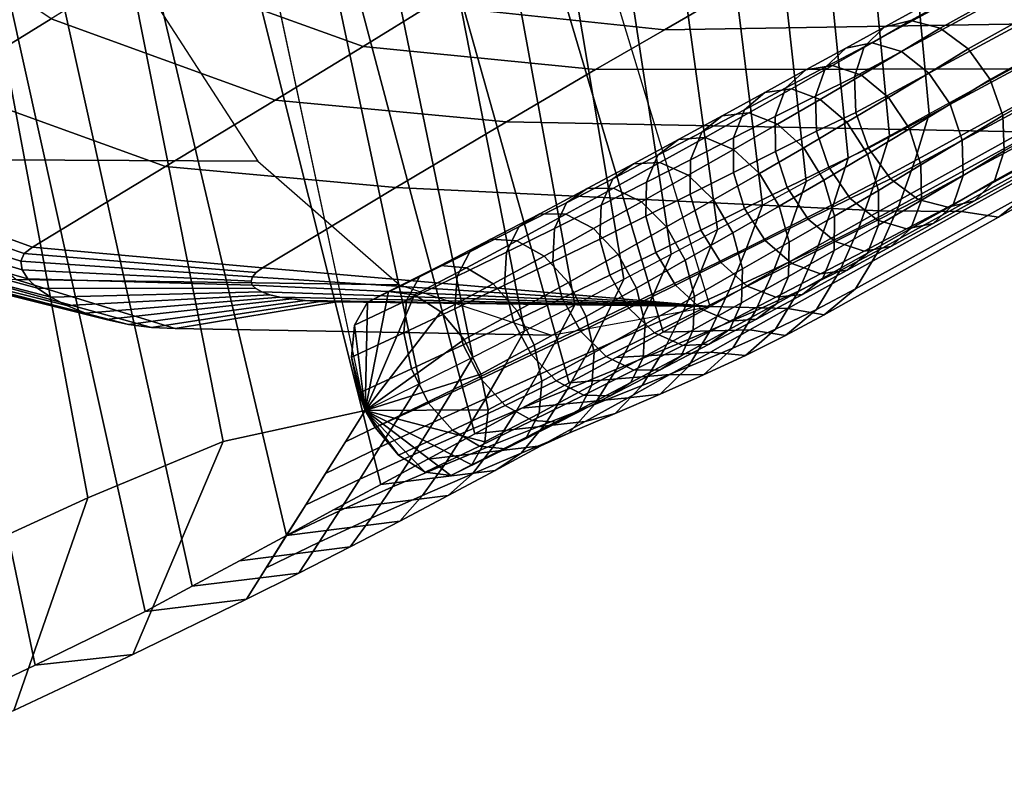
# Model space of a CAD drawing. Units: inches. Extents: x -13.6 to 13.6, y -12.4 to 14.2.
# Drawn here: x 10.9 to 12.2, y -4.3 to -3.4 of the extents above; entities that cross this region are included whole.
import ezdxf

# ---------------------------------------------------------------- set-up
doc = ezdxf.new("R2010")
doc.units = ezdxf.units.IN
doc.header["$MEASUREMENT"] = 0
doc.layers.add('Knoll Studio Chair Back', color=2, linetype='Continuous')

msp = doc.modelspace()

# ---------------------------------------------------------------- linework, layer by layer
at = {"layer": 'Knoll Studio Chair Back'}
for points in [[(10.9387, -4.1946, 17.5977), (11.0792, -4.1261, 17.7682), (8.9257, 5.5875, 16.7836), (8.9213, 5.47, 16.6683)], [(8.9257, 5.5875, 16.7836), (11.0792, -4.1261, 17.7682), (11.1392, -4.0937, 17.8674), (9.113, 5.0716, 16.8488)], [(9.3634, 5.4817, 16.7109), (11.3596, -3.8695, 17.5198), (11.1787, -3.9091, 17.3512), (9.3415, 5.3598, 16.5517)], [(10.7913, -4.2646, 17.4339), (10.9387, -4.1946, 17.5977), (8.9213, 5.47, 16.6683), (8.8765, 5.3651, 16.5489)], [(9.3415, 5.3598, 16.5517), (11.1787, -3.9091, 17.3512), (11.0062, -3.981, 17.1851), (9.2834, 5.2425, 16.3982)], [(9.2834, 5.2425, 16.3982), (11.0062, -3.981, 17.1851), (10.8371, -4.0584, 17.0175), (9.1965, 5.1324, 16.2531)], [(9.113, 5.0716, 16.8488), (11.1392, -4.0937, 17.8674), (11.1992, -4.0613, 17.9667), (11.2593, -4.0289, 18.066)], [(9.113, 5.0716, 16.8488), (11.2593, -4.0289, 18.066), (11.3193, -3.9965, 18.1652), (11.3794, -3.9641, 18.2645)], [(9.113, 5.0716, 16.8488), (11.3794, -3.9641, 18.2645), (11.4394, -3.9317, 18.3637), (11.4994, -3.8993, 18.463)], [(9.113, 5.0716, 16.8488), (11.4994, -3.8993, 18.463), (11.5595, -3.8669, 18.5623), (11.6195, -3.8344, 18.6615)], [(9.113, 5.0716, 16.8488), (11.6195, -3.8344, 18.6615), (11.6795, -3.802, 18.7608), (11.7396, -3.7696, 18.86)], [(9.113, 5.0716, 16.8488), (11.7396, -3.7696, 18.86), (11.7996, -3.7372, 18.9593), (9.113, 5.0716, 16.8488)], [(12.2301, -2.5559, 19.1085), (12.0038, -2.6826, 18.59), (12.0788, -3.4915, 18.6977), (12.3106, -3.3645, 19.2333)], [(11.9519, -2.7111, 18.4875), (12.0279, -3.5194, 18.5932), (12.0788, -3.4915, 18.6977), (12.0038, -2.6826, 18.59)], [(11.8949, -2.7414, 18.3868), (11.9755, -3.5481, 18.4897), (12.0279, -3.5194, 18.5932), (11.9519, -2.7111, 18.4875)], [(11.8333, -2.7734, 18.2878), (11.9216, -3.5776, 18.3873), (11.9755, -3.5481, 18.4897), (11.8949, -2.7414, 18.3868)], [(11.7679, -2.8067, 18.1903), (11.866, -3.6078, 18.286), (11.9216, -3.5776, 18.3873), (11.8333, -2.7734, 18.2878)], [(11.6995, -2.8411, 18.0943), (11.8087, -3.6387, 18.1857), (11.866, -3.6078, 18.286), (11.7679, -2.8067, 18.1903)], [(11.6286, -2.8763, 17.9996), (11.7498, -3.6702, 18.0867), (11.8087, -3.6387, 18.1857), (11.6995, -2.8411, 18.0943)], [(11.5562, -2.9121, 17.9061), (11.6892, -3.7023, 17.9888), (11.7498, -3.6702, 18.0867), (11.6286, -2.8763, 17.9996)], [(11.4827, -2.9482, 17.8136), (11.6269, -3.7349, 17.8922), (11.6892, -3.7023, 17.9888), (11.5562, -2.9121, 17.9061)], [(11.409, -2.9844, 17.7222), (11.5628, -3.768, 17.797), (11.6269, -3.7349, 17.8922), (11.4827, -2.9482, 17.8136)], [(11.3357, -3.0203, 17.6315), (11.4969, -3.8015, 17.7031), (11.5628, -3.768, 17.797), (11.409, -2.9844, 17.7222)], [(11.2635, -3.0557, 17.5416), (11.4292, -3.8353, 17.6107), (11.4969, -3.8015, 17.7031), (11.3357, -3.0203, 17.6315)], [(11.1932, -3.0902, 17.4524), (11.3596, -3.8695, 17.5198), (11.4292, -3.8353, 17.6107), (11.2635, -3.0557, 17.5416)], [(10.5633, -3.2826, 20.3364), (10.8205, -3.4556, 20.2756), (10.9593, -3.3704, 20.7483), (10.7015, -3.1977, 20.8038)], [(11.0698, -3.3017, 21.2271), (11.3569, -3.4056, 21.1512), (11.4425, -3.3529, 21.6427), (11.1535, -3.2484, 21.7102)], [(12.2516, -3.2546, 19.233), (12.2862, -3.2449, 19.2173), (12.0552, -3.3724, 18.6785), (12.0212, -3.3807, 18.6962)], [(12.2862, -3.2449, 19.2173), (12.3246, -3.2534, 19.2041), (12.0928, -3.3822, 18.6637), (12.0552, -3.3724, 18.6785)], [(12.2259, -3.281, 19.2487), (12.2516, -3.2546, 19.233), (12.0212, -3.3807, 18.6962), (11.9959, -3.4059, 18.7142)], [(12.3246, -3.2534, 19.2041), (12.3608, -3.2789, 19.1953), (12.1283, -3.4086, 18.6541), (12.0928, -3.3822, 18.6637)], [(12.2132, -3.3201, 19.262), (12.2259, -3.281, 19.2487), (11.9959, -3.4059, 18.7142), (11.9833, -3.4441, 18.7296)], [(12.3608, -3.2789, 19.1953), (12.3894, -3.3174, 19.1923), (12.1562, -3.4477, 18.6511), (12.1283, -3.4086, 18.6541)], [(10.7302, -3.5491, 18.5118), (10.5792, -3.3157, 18.3041), (11.0691, -3.3137, 17.9294), (11.2228, -3.5519, 18.1354)], [(10.9593, -3.3704, 20.7483), (11.2449, -3.4738, 20.665), (11.3569, -3.4056, 21.1512), (11.0698, -3.3017, 21.2271)], [(11.4425, -3.3529, 21.6427), (11.7412, -3.3844, 21.5562), (11.8035, -3.348, 22.0639), (11.5024, -3.3142, 22.1378)], [(12.2152, -3.366, 19.271), (12.2132, -3.3201, 19.262), (11.9833, -3.4441, 18.7296), (11.9852, -3.4895, 18.7402)], [(12.3894, -3.3174, 19.1923), (12.4059, -3.363, 19.1955), (12.1724, -3.4934, 18.6552), (12.1562, -3.4477, 18.6511)], [(12.5537, -3.3284, 21.6756), (11.8035, -3.348, 22.0639), (11.7412, -3.3844, 21.5562), (12.4651, -3.3724, 21.1118)], [(11.3569, -3.4056, 21.1512), (11.6534, -3.435, 21.0536), (11.7412, -3.3844, 21.5562), (11.4425, -3.3529, 21.6427)], [(12.4059, -3.363, 19.1955), (12.408, -3.4089, 19.2045), (12.1743, -3.5388, 18.6657), (12.1724, -3.4934, 18.6552)], [(10.8205, -3.4556, 20.2756), (11.1051, -3.5587, 20.1859), (11.2449, -3.4738, 20.665), (10.9593, -3.3704, 20.7483)], [(12.4651, -3.3724, 21.1118), (11.7412, -3.3844, 21.5562), (11.6534, -3.435, 21.0536), (12.3469, -3.4339, 20.5551)], [(12.0212, -3.3807, 18.6962), (12.0552, -3.3724, 18.6785), (12.0061, -3.4007, 18.5717), (11.9722, -3.4076, 18.5904)], [(12.2318, -3.4117, 19.2743), (12.2152, -3.366, 19.271), (11.9852, -3.4895, 18.7402), (12.0014, -3.5352, 18.7443)], [(12.0552, -3.3724, 18.6785), (12.0928, -3.3822, 18.6637), (12.0433, -3.4119, 18.5563), (12.0061, -3.4007, 18.5717)], [(12.0603, -3.5513, 18.7174), (12.0788, -3.4915, 18.6977), (12.3106, -3.3645, 19.2333), (12.2916, -3.4248, 19.2518)], [(11.9959, -3.4059, 18.7142), (12.0212, -3.3807, 18.6962), (11.9722, -3.4076, 18.5904), (11.9468, -3.4315, 18.6096)], [(12.0928, -3.3822, 18.6637), (12.1283, -3.4086, 18.6541), (12.0782, -3.4395, 18.5465), (12.0433, -3.4119, 18.5563)], [(11.9722, -3.4076, 18.5904), (12.0061, -3.4007, 18.5717), (11.9553, -3.4298, 18.4667), (11.9214, -3.4355, 18.4859)], [(12.0061, -3.4007, 18.5717), (12.0433, -3.4119, 18.5563), (11.9923, -3.4421, 18.4511), (11.9553, -3.4298, 18.4667)], [(11.2449, -3.4738, 20.665), (11.5397, -3.5016, 20.558), (11.6534, -3.435, 21.0536), (11.3569, -3.4056, 21.1512)], [(11.9468, -3.4315, 18.6096), (11.9722, -3.4076, 18.5904), (11.9214, -3.4355, 18.4859), (11.8957, -3.4584, 18.5056)], [(11.9833, -3.4441, 18.7296), (11.9959, -3.4059, 18.7142), (11.9468, -3.4315, 18.6096), (11.9338, -3.4687, 18.6262)], [(12.0433, -3.4119, 18.5563), (12.0782, -3.4395, 18.5465), (12.0268, -3.4705, 18.4413), (11.9923, -3.4421, 18.4511)], [(12.2604, -3.4502, 19.2713), (12.2318, -3.4117, 19.2743), (12.0014, -3.5352, 18.7443), (12.0293, -3.5743, 18.7413)], [(12.1283, -3.4086, 18.6541), (12.1562, -3.4477, 18.6511), (12.1054, -3.4792, 18.5438), (12.0782, -3.4395, 18.5465)], [(12.408, -3.4089, 19.2045), (12.3952, -3.4481, 19.2179), (12.1617, -3.577, 18.6811), (12.1743, -3.5388, 18.6657)], [(12.0395, -3.6096, 18.7394), (12.0603, -3.5513, 18.7174), (12.2916, -3.4248, 19.2518), (12.2689, -3.4837, 19.2714)], [(12.3469, -3.4339, 20.5551), (11.6534, -3.435, 21.0536), (11.5397, -3.5016, 20.558), (12.1977, -3.5144, 20.0083)], [(11.8957, -3.4584, 18.5056), (11.9214, -3.4355, 18.4859), (11.8691, -3.4643, 18.3824), (11.8431, -3.4861, 18.4027)], [(11.9214, -3.4355, 18.4859), (11.9553, -3.4298, 18.4667), (11.903, -3.4596, 18.3628), (11.8691, -3.4643, 18.3824)], [(11.9338, -3.4687, 18.6262), (11.9468, -3.4315, 18.6096), (11.8957, -3.4584, 18.5056), (11.8822, -3.4949, 18.5229)], [(11.9553, -3.4298, 18.4667), (11.9923, -3.4421, 18.4511), (11.9397, -3.473, 18.3469), (11.903, -3.4596, 18.3628)], [(11.9852, -3.4895, 18.7402), (11.9833, -3.4441, 18.7296), (11.9338, -3.4687, 18.6262), (11.935, -3.5137, 18.6378)], [(11.9923, -3.4421, 18.4511), (12.0268, -3.4705, 18.4413), (11.9737, -3.5022, 18.3372), (11.9397, -3.473, 18.3469)], [(12.0782, -3.4395, 18.5465), (12.1054, -3.4792, 18.5438), (12.0534, -3.5107, 18.4389), (12.0268, -3.4705, 18.4413)], [(12.2966, -3.4756, 19.2625), (12.2604, -3.4502, 19.2713), (12.0293, -3.5743, 18.7413), (12.0648, -3.6007, 18.7316)], [(12.1562, -3.4477, 18.6511), (12.1724, -3.4934, 18.6552), (12.1208, -3.5251, 18.5486), (12.1054, -3.4792, 18.5438)], [(12.3952, -3.4481, 19.2179), (12.3695, -3.4745, 19.2336), (12.1364, -3.6022, 18.6991), (12.1617, -3.577, 18.6811)], [(10.6513, -3.5584, 19.8113), (10.9356, -3.6614, 19.7166), (11.1051, -3.5587, 20.1859), (10.8205, -3.4556, 20.2756)], [(11.8431, -3.4861, 18.4027), (11.8691, -3.4643, 18.3824), (11.8149, -3.4938, 18.28), (11.7888, -3.5148, 18.3009)], [(11.8691, -3.4643, 18.3824), (11.903, -3.4596, 18.3628), (11.8488, -3.4903, 18.2599), (11.8149, -3.4938, 18.28)], [(11.8822, -3.4949, 18.5229), (11.8957, -3.4584, 18.5056), (11.8431, -3.4861, 18.4027), (11.8291, -3.5219, 18.4207)], [(11.903, -3.4596, 18.3628), (11.9397, -3.473, 18.3469), (11.8853, -3.5046, 18.2439), (11.8488, -3.4903, 18.2599)], [(11.1051, -3.5587, 20.1859), (11.3988, -3.5855, 20.0722), (11.5397, -3.5016, 20.558), (11.2449, -3.4738, 20.665)], [(11.935, -3.5137, 18.6378), (11.9338, -3.4687, 18.6262), (11.8822, -3.4949, 18.5229), (11.8829, -3.5396, 18.5352)], [(11.9397, -3.473, 18.3469), (11.9737, -3.5022, 18.3372), (11.9189, -3.5346, 18.2342), (11.8853, -3.5046, 18.2439)], [(12.0268, -3.4705, 18.4413), (12.0534, -3.5107, 18.4389), (11.9998, -3.543, 18.3351), (11.9737, -3.5022, 18.3372)], [(12.3349, -3.4842, 19.2492), (12.2966, -3.4756, 19.2625), (12.0648, -3.6007, 18.7316), (12.1024, -3.6105, 18.7168)], [(12.3695, -3.4745, 19.2336), (12.3349, -3.4842, 19.2492), (12.1024, -3.6105, 18.7168), (12.1364, -3.6022, 18.6991)], [(11.8291, -3.5219, 18.4207), (11.8431, -3.4861, 18.4027), (11.7888, -3.5148, 18.3009), (11.7745, -3.5499, 18.3196)], [(12.0014, -3.5352, 18.7443), (11.9852, -3.4895, 18.7402), (11.935, -3.5137, 18.6378), (11.9505, -3.5595, 18.6426)], [(12.015, -3.665, 18.7646), (12.0395, -3.6096, 18.7394), (12.2689, -3.4837, 19.2714), (12.2419, -3.5398, 19.2937)], [(12.1054, -3.4792, 18.5438), (12.1208, -3.5251, 18.5486), (12.0682, -3.5566, 18.4443), (12.0534, -3.5107, 18.4389)], [(12.167, -3.6233, 19.3578), (12.2091, -3.5899, 19.3212), (12.3989, -3.4864, 19.8666), (12.3546, -3.5198, 19.9002)], [(12.1977, -3.5144, 20.0083), (11.5397, -3.5016, 20.558), (11.3988, -3.5855, 20.0722), (12.0159, -3.6153, 19.475)], [(11.7888, -3.5148, 18.3009), (11.8149, -3.4938, 18.28), (11.7591, -3.5242, 18.1788), (11.7329, -3.5442, 18.2003)], [(11.8149, -3.4938, 18.28), (11.8488, -3.4903, 18.2599), (11.7929, -3.5216, 18.1583), (11.7591, -3.5242, 18.1788)], [(11.8488, -3.4903, 18.2599), (11.8853, -3.5046, 18.2439), (11.8291, -3.5368, 18.142), (11.7929, -3.5216, 18.1583)], [(11.8829, -3.5396, 18.5352), (11.8822, -3.4949, 18.5229), (11.8291, -3.5219, 18.4207), (11.8292, -3.5662, 18.4336)], [(12.0095, -3.5788, 18.6134), (12.0279, -3.5194, 18.5932), (12.0788, -3.4915, 18.6977), (12.0603, -3.5513, 18.7174)], [(12.1724, -3.4934, 18.6552), (12.1743, -3.5388, 18.6657), (12.1221, -3.57, 18.5602), (12.1208, -3.5251, 18.5486)], [(11.8853, -3.5046, 18.2439), (11.9189, -3.5346, 18.2342), (11.8622, -3.5676, 18.1323), (11.8291, -3.5368, 18.142)], [(11.9505, -3.5595, 18.6426), (11.935, -3.5137, 18.6378), (11.8829, -3.5396, 18.5352), (11.8977, -3.5855, 18.5406)], [(11.9737, -3.5022, 18.3372), (11.9998, -3.543, 18.3351), (11.9444, -3.5758, 18.2324), (11.9189, -3.5346, 18.2342)], [(12.0534, -3.5107, 18.4389), (12.0682, -3.5566, 18.4443), (12.0139, -3.589, 18.341), (11.9998, -3.543, 18.3351)], [(12.1198, -3.616, 19.4), (12.3059, -3.5135, 19.9396), (12.1977, -3.5144, 20.0083), (12.0159, -3.6153, 19.475)], [(12.1198, -3.616, 19.4), (12.3059, -3.5135, 19.9396), (12.1977, -3.5144, 20.0083), (12.0159, -3.6153, 19.475)], [(12.1198, -3.616, 19.4), (12.167, -3.6233, 19.3578), (12.3546, -3.5198, 19.9002), (12.3059, -3.5135, 19.9396)], [(11.7329, -3.5442, 18.2003), (11.7591, -3.5242, 18.1788), (11.7016, -3.5551, 18.0788), (11.6753, -3.5742, 18.1009)], [(11.7591, -3.5242, 18.1788), (11.7929, -3.5216, 18.1583), (11.7353, -3.5536, 18.0578), (11.7016, -3.5551, 18.0788)], [(11.7745, -3.5499, 18.3196), (11.7888, -3.5148, 18.3009), (11.7329, -3.5442, 18.2003), (11.7182, -3.5786, 18.2197)], [(11.7929, -3.5216, 18.1583), (11.8291, -3.5368, 18.142), (11.7712, -3.5697, 18.0413), (11.7353, -3.5536, 18.0578)], [(11.8292, -3.5662, 18.4336), (11.8291, -3.5219, 18.4207), (11.7745, -3.5499, 18.3196), (11.774, -3.5938, 18.3332)], [(11.9568, -3.6065, 18.5108), (11.9755, -3.5481, 18.4897), (12.0279, -3.5194, 18.5932), (12.0095, -3.5788, 18.6134)], [(12.1208, -3.5251, 18.5486), (12.1221, -3.57, 18.5602), (12.0689, -3.6013, 18.4566), (12.0682, -3.5566, 18.4443)], [(11.8291, -3.5368, 18.142), (11.8622, -3.5676, 18.1323), (11.8038, -3.6012, 18.0316), (11.7712, -3.5697, 18.0413)], [(11.8977, -3.5855, 18.5406), (11.8829, -3.5396, 18.5352), (11.8292, -3.5662, 18.4336), (11.8433, -3.6122, 18.4395)], [(11.9189, -3.5346, 18.2342), (11.9444, -3.5758, 18.2324), (11.8872, -3.6091, 18.1308), (11.8622, -3.5676, 18.1323)], [(12.0293, -3.5743, 18.7413), (12.0014, -3.5352, 18.7443), (11.9505, -3.5595, 18.6426), (11.9777, -3.5993, 18.6399)], [(11.9848, -3.7145, 18.7953), (12.015, -3.665, 18.7646), (12.2419, -3.5398, 19.2937), (12.2091, -3.5899, 19.3212)], [(12.1743, -3.5388, 18.6657), (12.1617, -3.577, 18.6811), (12.1091, -3.6073, 18.5769), (12.1221, -3.57, 18.5602)], [(10.9143, -3.7028, 18.7627), (10.7302, -3.5491, 18.5118), (11.2228, -3.5519, 18.1354), (11.4032, -3.7093, 18.3913)], [(11.7182, -3.5786, 18.2197), (11.7329, -3.5442, 18.2003), (11.6753, -3.5742, 18.1009), (11.6603, -3.6079, 18.1209)], [(11.774, -3.5938, 18.3332), (11.7745, -3.5499, 18.3196), (11.7182, -3.5786, 18.2197), (11.7173, -3.6221, 18.2338)], [(11.9022, -3.6343, 18.4097), (11.9216, -3.5776, 18.3873), (11.9755, -3.5481, 18.4897), (11.9568, -3.6065, 18.5108)], [(11.9998, -3.543, 18.3351), (12.0139, -3.589, 18.341), (11.9579, -3.6218, 18.2387), (11.9444, -3.5758, 18.2324)], [(11.9888, -3.6367, 18.636), (12.0095, -3.5788, 18.6134), (12.0603, -3.5513, 18.7174), (12.0395, -3.6096, 18.7394)], [(10.6513, -3.5584, 19.8113), (10.6318, -3.5702, 19.7449), (10.925, -3.6696, 19.6761), (10.9356, -3.6614, 19.7166)], [(10.9356, -3.6614, 19.7166), (11.2289, -3.6878, 19.5994), (11.3988, -3.5855, 20.0722), (11.1051, -3.5587, 20.1859)], [(11.6753, -3.5742, 18.1009), (11.7016, -3.5551, 18.0788), (11.6427, -3.5867, 17.9798), (11.6162, -3.6047, 18.0025)], [(11.7016, -3.5551, 18.0788), (11.7353, -3.5536, 18.0578), (11.6762, -3.5862, 17.9584), (11.6427, -3.5867, 17.9798)], [(11.7353, -3.5536, 18.0578), (11.7712, -3.5697, 18.0413), (11.7118, -3.6035, 17.9417), (11.6762, -3.5862, 17.9584)], [(11.9777, -3.5993, 18.6399), (11.9505, -3.5595, 18.6426), (11.8977, -3.5855, 18.5406), (11.9243, -3.6257, 18.5382)], [(12.0682, -3.5566, 18.4443), (12.0689, -3.6013, 18.4566), (12.014, -3.6332, 18.3539), (12.0139, -3.589, 18.341)], [(10.6318, -3.5702, 19.7449), (10.6217, -3.5842, 19.6635), (10.9207, -3.6794, 19.6246), (10.925, -3.6696, 19.6761)], [(11.6603, -3.6079, 18.1209), (11.6753, -3.5742, 18.1009), (11.6162, -3.6047, 18.0025), (11.6008, -3.6376, 18.0232)], [(11.7712, -3.5697, 18.0413), (11.8038, -3.6012, 18.0316), (11.7439, -3.6357, 17.9321), (11.7118, -3.6035, 17.9417)], [(11.8433, -3.6122, 18.4395), (11.8292, -3.5662, 18.4336), (11.774, -3.5938, 18.3332), (11.7876, -3.6398, 18.3395)], [(11.8622, -3.5676, 18.1323), (11.8872, -3.6091, 18.1308), (11.8283, -3.6432, 18.0303), (11.8038, -3.6012, 18.0316)], [(11.9444, -3.5758, 18.2324), (11.9579, -3.6218, 18.2387), (11.9002, -3.6552, 18.1376), (11.8872, -3.6091, 18.1308)], [(12.0648, -3.6007, 18.7316), (12.0293, -3.5743, 18.7413), (11.9777, -3.5993, 18.6399), (12.0126, -3.6268, 18.6301)], [(12.1221, -3.57, 18.5602), (12.1091, -3.6073, 18.5769), (12.0553, -3.6378, 18.4739), (12.0689, -3.6013, 18.4566)], [(12.1617, -3.577, 18.6811), (12.1364, -3.6022, 18.6991), (12.0837, -3.6312, 18.596), (12.1091, -3.6073, 18.5769)], [(10.6217, -3.5842, 19.6635), (10.6206, -3.5999, 19.5704), (10.9224, -3.6902, 19.5646), (10.9207, -3.6794, 19.6246)], [(12.0159, -3.6153, 19.475), (11.3988, -3.5855, 20.0722), (11.2289, -3.6878, 19.5994), (11.7996, -3.7372, 18.9593)], [(11.6162, -3.6047, 18.0025), (11.6427, -3.5867, 17.9798), (11.5821, -3.6188, 17.882), (11.5555, -3.6357, 17.9054)], [(11.6427, -3.5867, 17.9798), (11.6762, -3.5862, 17.9584), (11.6155, -3.6195, 17.8602), (11.5821, -3.6188, 17.882)], [(11.6762, -3.5862, 17.9584), (11.7118, -3.6035, 17.9417), (11.6507, -3.6378, 17.8433), (11.6155, -3.6195, 17.8602)], [(11.7173, -3.6221, 18.2338), (11.7182, -3.5786, 18.2197), (11.6603, -3.6079, 18.1209), (11.6589, -3.6511, 18.1357)], [(11.9243, -3.6257, 18.5382), (11.8977, -3.5855, 18.5406), (11.8433, -3.6122, 18.4395), (11.8694, -3.653, 18.4374)], [(11.8459, -3.6625, 18.3099), (11.866, -3.6078, 18.286), (11.9216, -3.5776, 18.3873), (11.9022, -3.6343, 18.4097)], [(11.936, -3.6633, 18.5344), (11.9568, -3.6065, 18.5108), (12.0095, -3.5788, 18.6134), (11.9888, -3.6367, 18.636)], [(11.9448, -3.7475, 18.8346), (11.9848, -3.7145, 18.7953), (12.2091, -3.5899, 19.3212), (12.167, -3.6233, 19.3578)], [(12.0139, -3.589, 18.341), (12.014, -3.6332, 18.3539), (11.9575, -3.6657, 18.2523), (11.9579, -3.6218, 18.2387)], [(10.6206, -3.5999, 19.5704), (10.6281, -3.6164, 19.4692), (10.9297, -3.7018, 19.4985), (10.9224, -3.6902, 19.5646)], [(11.7876, -3.6398, 18.3395), (11.774, -3.5938, 18.3332), (11.7173, -3.6221, 18.2338), (11.7303, -3.6682, 18.2407)], [(11.8038, -3.6012, 18.0316), (11.8283, -3.6432, 18.0303), (11.7677, -3.6781, 17.9312), (11.7439, -3.6357, 17.9321)], [(12.0126, -3.6268, 18.6301), (11.9777, -3.5993, 18.6399), (11.9243, -3.6257, 18.5382), (11.9587, -3.6542, 18.5284)], [(12.0689, -3.6013, 18.4566), (12.0553, -3.6378, 18.4739), (12, -3.669, 18.3719), (12.014, -3.6332, 18.3539)], [(12.1024, -3.6105, 18.7168), (12.0648, -3.6007, 18.7316), (12.0126, -3.6268, 18.6301), (12.0498, -3.638, 18.6147)], [(12.1364, -3.6022, 18.6991), (12.1024, -3.6105, 18.7168), (12.0498, -3.638, 18.6147), (12.0837, -3.6312, 18.596)], [(11.6008, -3.6376, 18.0232), (11.6162, -3.6047, 18.0025), (11.5555, -3.6357, 17.9054), (11.5397, -3.6678, 17.9267)], [(11.6589, -3.6511, 18.1357), (11.6603, -3.6079, 18.1209), (11.6008, -3.6376, 18.0232), (11.5989, -3.6803, 18.0386)], [(11.7118, -3.6035, 17.9417), (11.7439, -3.6357, 17.9321), (11.6822, -3.6709, 17.8339), (11.6507, -3.6378, 17.8433)], [(11.8694, -3.653, 18.4374), (11.8433, -3.6122, 18.4395), (11.7876, -3.6398, 18.3395), (11.8131, -3.681, 18.3377)], [(11.7878, -3.6911, 18.2114), (11.8087, -3.6387, 18.1857), (11.866, -3.6078, 18.286), (11.8459, -3.6625, 18.3099)], [(11.8872, -3.6091, 18.1308), (11.9002, -3.6552, 18.1376), (11.8407, -3.6892, 18.0377), (11.8283, -3.6432, 18.0303)], [(11.8811, -3.6896, 18.4344), (11.9022, -3.6343, 18.4097), (11.9568, -3.6065, 18.5108), (11.936, -3.6633, 18.5344)], [(11.9647, -3.6917, 18.662), (11.9888, -3.6367, 18.636), (12.0395, -3.6096, 18.7394), (12.015, -3.665, 18.7646)], [(12.1091, -3.6073, 18.5769), (12.0837, -3.6312, 18.596), (12.0297, -3.6607, 18.4936), (12.0553, -3.6378, 18.4739)], [(10.6281, -3.6164, 19.4692), (10.6436, -3.6331, 19.3631), (10.942, -3.7135, 19.4288), (10.9297, -3.7018, 19.4985)], [(11.5555, -3.6357, 17.9054), (11.5821, -3.6188, 17.882), (11.5197, -3.6514, 17.7856), (11.493, -3.6673, 17.8095)], [(11.5821, -3.6188, 17.882), (11.6155, -3.6195, 17.8602), (11.553, -3.6534, 17.7634), (11.5197, -3.6514, 17.7856)], [(11.6155, -3.6195, 17.8602), (11.6507, -3.6378, 17.8433), (11.5877, -3.6728, 17.7463), (11.553, -3.6534, 17.7634)], [(11.7303, -3.6682, 18.2407), (11.7173, -3.6221, 18.2338), (11.6589, -3.6511, 18.1357), (11.6714, -3.6972, 18.143)], [(11.8986, -3.7397, 18.8784), (12.1198, -3.616, 19.4), (12.0159, -3.6153, 19.475), (11.7996, -3.7372, 18.9593)], [(11.8986, -3.7397, 18.8784), (12.1198, -3.616, 19.4), (12.0159, -3.6153, 19.475), (11.7996, -3.7372, 18.9593)], [(11.9587, -3.6542, 18.5284), (11.9243, -3.6257, 18.5382), (11.8694, -3.653, 18.4374), (11.9034, -3.6822, 18.4277)], [(11.8986, -3.7397, 18.8784), (11.9448, -3.7475, 18.8346), (12.167, -3.6233, 19.3578), (12.1198, -3.616, 19.4)], [(11.9579, -3.6218, 18.2387), (11.9575, -3.6657, 18.2523), (11.8993, -3.6988, 18.1518), (11.9002, -3.6552, 18.1376)], [(12.0498, -3.638, 18.6147), (12.0126, -3.6268, 18.6301), (11.9587, -3.6542, 18.5284), (11.9957, -3.6664, 18.5128)], [(10.6436, -3.6331, 19.3631), (10.6665, -3.6495, 19.2556), (10.9587, -3.725, 19.3578), (10.942, -3.7135, 19.4288)], [(11.5397, -3.6678, 17.9267), (11.5555, -3.6357, 17.9054), (11.493, -3.6673, 17.8095), (11.4769, -3.6984, 17.8315)], [(11.5989, -3.6803, 18.0386), (11.6008, -3.6376, 18.0232), (11.5397, -3.6678, 17.9267), (11.5373, -3.71, 17.9428)], [(11.6507, -3.6378, 17.8433), (11.6822, -3.6709, 17.8339), (11.6187, -3.7066, 17.7369), (11.5877, -3.6728, 17.7463)], [(11.7439, -3.6357, 17.9321), (11.7677, -3.6781, 17.9312), (11.7054, -3.7137, 17.8333), (11.6822, -3.6709, 17.8339)], [(11.728, -3.7202, 18.1142), (11.7498, -3.6702, 18.0867), (11.8087, -3.6387, 18.1857), (11.7878, -3.6911, 18.2114)], [(11.8131, -3.681, 18.3377), (11.7876, -3.6398, 18.3395), (11.7303, -3.6682, 18.2407), (11.7553, -3.7098, 18.2391)], [(11.8242, -3.716, 18.3358), (11.8459, -3.6625, 18.3099), (11.9022, -3.6343, 18.4097), (11.8811, -3.6896, 18.4344)], [(11.912, -3.7174, 18.5612), (11.936, -3.6633, 18.5344), (11.9888, -3.6367, 18.636), (11.9647, -3.6917, 18.662)], [(12.014, -3.6332, 18.3539), (12, -3.669, 18.3719), (11.9431, -3.7008, 18.271), (11.9575, -3.6657, 18.2523)], [(12.0553, -3.6378, 18.4739), (12.0297, -3.6607, 18.4936), (11.9741, -3.6909, 18.3923), (12, -3.669, 18.3719)], [(12.0837, -3.6312, 18.596), (12.0498, -3.638, 18.6147), (11.9957, -3.6664, 18.5128), (12.0297, -3.6607, 18.4936)], [(10.6665, -3.6495, 19.2556), (10.696, -3.6647, 19.1499), (10.9792, -3.7358, 19.288), (10.9587, -3.725, 19.3578)], [(11.493, -3.6673, 17.8095), (11.5197, -3.6514, 17.7856), (11.4555, -3.6846, 17.6905), (11.4288, -3.6992, 17.715)], [(11.5197, -3.6514, 17.7856), (11.553, -3.6534, 17.7634), (11.4886, -3.6877, 17.6679), (11.4555, -3.6846, 17.6905)], [(11.6714, -3.6972, 18.143), (11.6589, -3.6511, 18.1357), (11.5989, -3.6803, 18.0386), (11.6108, -3.7264, 18.0464)], [(11.8283, -3.6432, 18.0303), (11.8407, -3.6892, 18.0377), (11.7795, -3.7242, 17.939), (11.7677, -3.6781, 17.9312)], [(10.696, -3.6647, 19.1499), (10.7314, -3.6782, 19.0494), (11.003, -3.7455, 19.2217), (10.9792, -3.7358, 19.288)], [(10.9356, -3.6614, 19.7166), (10.925, -3.6696, 19.6761), (11.2207, -3.6937, 19.5742), (11.2289, -3.6878, 19.5994)], [(11.553, -3.6534, 17.7634), (11.5877, -3.6728, 17.7463), (11.5229, -3.7081, 17.6507), (11.4886, -3.6877, 17.6679)], [(11.7654, -3.7425, 18.2387), (11.7878, -3.6911, 18.2114), (11.8459, -3.6625, 18.3099), (11.8242, -3.716, 18.3358)], [(11.9034, -3.6822, 18.4277), (11.8694, -3.653, 18.4374), (11.8131, -3.681, 18.3377), (11.8466, -3.711, 18.3281)], [(11.9002, -3.6552, 18.1376), (11.8993, -3.6988, 18.1518), (11.8394, -3.7324, 18.0524), (11.8407, -3.6892, 18.0377)], [(11.857, -3.7425, 18.462), (11.8811, -3.6896, 18.4344), (11.936, -3.6633, 18.5344), (11.912, -3.7174, 18.5612)], [(11.9957, -3.6664, 18.5128), (11.9587, -3.6542, 18.5284), (11.9034, -3.6822, 18.4277), (11.9401, -3.6955, 18.4119)], [(11.935, -3.7408, 18.6932), (11.9647, -3.6917, 18.662), (12.015, -3.665, 18.7646), (11.9848, -3.7145, 18.7953)], [(12.0297, -3.6607, 18.4936), (11.9957, -3.6664, 18.5128), (11.9401, -3.6955, 18.4119), (11.9741, -3.6909, 18.3923)], [(10.925, -3.6696, 19.6761), (10.9207, -3.6794, 19.6246), (11.2158, -3.6993, 19.5481), (11.2207, -3.6937, 19.5742)], [(11.4769, -3.6984, 17.8315), (11.493, -3.6673, 17.8095), (11.4288, -3.6992, 17.715), (11.4124, -3.7295, 17.7377)], [(11.5373, -3.71, 17.9428), (11.5397, -3.6678, 17.9267), (11.4769, -3.6984, 17.8315), (11.4739, -3.7401, 17.8483)], [(11.5877, -3.6728, 17.7463), (11.6187, -3.7066, 17.7369), (11.5533, -3.7428, 17.6414), (11.5229, -3.7081, 17.6507)], [(11.6822, -3.6709, 17.8339), (11.7054, -3.7137, 17.8333), (11.6412, -3.7498, 17.7367), (11.6187, -3.7066, 17.7369)], [(11.6664, -3.7498, 18.0182), (11.6892, -3.7023, 17.9888), (11.7498, -3.6702, 18.0867), (11.728, -3.7202, 18.1142)], [(11.7553, -3.7098, 18.2391), (11.7303, -3.6682, 18.2407), (11.6714, -3.6972, 18.143), (11.6958, -3.7391, 18.1417)], [(11.9575, -3.6657, 18.2523), (11.9431, -3.7008, 18.271), (11.8846, -3.7332, 18.1711), (11.8993, -3.6988, 18.1518)], [(12, -3.669, 18.3719), (11.9741, -3.6909, 18.3923), (11.917, -3.7218, 18.2919), (11.9431, -3.7008, 18.271)], [(10.7314, -3.6782, 19.0494), (10.7719, -3.6894, 18.9572), (11.0294, -3.7537, 19.1612), (11.003, -3.7455, 19.2217)], [(10.7719, -3.6894, 18.9572), (10.8165, -3.6976, 18.8766), (11.0577, -3.76, 19.1088), (11.0294, -3.7537, 19.1612)], [(10.9207, -3.6794, 19.6246), (10.9224, -3.6902, 19.5646), (11.2142, -3.7047, 19.5215), (11.2158, -3.6993, 19.5481)], [(10.9224, -3.6902, 19.5646), (10.9297, -3.7018, 19.4985), (11.2157, -3.7097, 19.4949), (11.2142, -3.7047, 19.5215)], [(11.7996, -3.7372, 18.9593), (11.2289, -3.6878, 19.5994), (11.2207, -3.6937, 19.5742), (11.2158, -3.6993, 19.5481)], [(11.4288, -3.6992, 17.715), (11.4555, -3.6846, 17.6905), (11.3895, -3.7181, 17.5969), (11.3627, -3.7317, 17.622)], [(11.4555, -3.6846, 17.6905), (11.4886, -3.6877, 17.6679), (11.4223, -3.7224, 17.5739), (11.3895, -3.7181, 17.5969)], [(11.4886, -3.6877, 17.6679), (11.5229, -3.7081, 17.6507), (11.4562, -3.7439, 17.5565), (11.4223, -3.7224, 17.5739)], [(11.6108, -3.7264, 18.0464), (11.5989, -3.6803, 18.0386), (11.5373, -3.71, 17.9428), (11.5485, -3.756, 17.9512)], [(11.7677, -3.6781, 17.9312), (11.7795, -3.7242, 17.939), (11.7165, -3.7597, 17.8417), (11.7054, -3.7137, 17.8333)], [(11.8466, -3.711, 18.3281), (11.8131, -3.681, 18.3377), (11.7553, -3.7098, 18.2391), (11.7884, -3.7405, 18.2295)], [(11.8407, -3.6892, 18.0377), (11.8394, -3.7324, 18.0524), (11.7776, -3.7669, 17.9544), (11.7795, -3.7242, 17.939)], [(11.7999, -3.7673, 18.3644), (11.8242, -3.716, 18.3358), (11.8811, -3.6896, 18.4344), (11.857, -3.7425, 18.462)], [(11.9401, -3.6955, 18.4119), (11.9034, -3.6822, 18.4277), (11.8466, -3.711, 18.3281), (11.8831, -3.7253, 18.312)], [(10.8165, -3.6976, 18.8766), (10.8643, -3.7023, 18.8107), (11.0872, -3.7639, 19.0667), (11.0577, -3.76, 19.1088)], [(10.8643, -3.7023, 18.8107), (10.9143, -3.7028, 18.7627), (11.1172, -3.7651, 19.0372), (11.0872, -3.7639, 19.0667)], [(11.1172, -3.7651, 19.0372), (10.9143, -3.7028, 18.7627), (11.4032, -3.7093, 18.3913), (11.5971, -3.7735, 18.6761)], [(10.9297, -3.7018, 19.4985), (10.942, -3.7135, 19.4288), (11.2203, -3.7143, 19.4685), (11.2157, -3.7097, 19.4949)], [(11.7996, -3.7372, 18.9593), (11.2158, -3.6993, 19.5481), (11.2142, -3.7047, 19.5215), (11.2157, -3.7097, 19.4949)], [(11.4124, -3.7295, 17.7377), (11.4288, -3.6992, 17.715), (11.3627, -3.7317, 17.622), (11.3461, -3.761, 17.6454)], [(11.4739, -3.7401, 17.8483), (11.4769, -3.6984, 17.8315), (11.4124, -3.7295, 17.7377), (11.4088, -3.7707, 17.7552)], [(11.6032, -3.7802, 17.9233), (11.6269, -3.7349, 17.8922), (11.6892, -3.7023, 17.9888), (11.6664, -3.7498, 18.0182)], [(11.6958, -3.7391, 18.1417), (11.6714, -3.6972, 18.143), (11.6108, -3.7264, 18.0464), (11.6346, -3.7688, 18.0455)], [(11.7048, -3.7694, 18.1429), (11.728, -3.7202, 18.1142), (11.7878, -3.6911, 18.2114), (11.7654, -3.7425, 18.2387)], [(11.8993, -3.6988, 18.1518), (11.8846, -3.7332, 18.1711), (11.8244, -3.7661, 18.0724), (11.8394, -3.7324, 18.0524)], [(11.9431, -3.7008, 18.271), (11.917, -3.7218, 18.2919), (11.8584, -3.7532, 18.1926), (11.8846, -3.7332, 18.1711)], [(11.8827, -3.766, 18.5929), (11.912, -3.7174, 18.5612), (11.9647, -3.6917, 18.662), (11.935, -3.7408, 18.6932)], [(11.9741, -3.6909, 18.3923), (11.9401, -3.6955, 18.4119), (11.8831, -3.7253, 18.312), (11.917, -3.7218, 18.2919)], [(10.942, -3.7135, 19.4288), (10.9587, -3.725, 19.3578), (11.2278, -3.7184, 19.4428), (11.2203, -3.7143, 19.4685)], [(11.7996, -3.7372, 18.9593), (11.2157, -3.7097, 19.4949), (11.2203, -3.7143, 19.4685), (11.2278, -3.7184, 19.4428)], [(11.5229, -3.7081, 17.6507), (11.5533, -3.7428, 17.6414), (11.4859, -3.7793, 17.5474), (11.4562, -3.7439, 17.5565)], [(11.5485, -3.756, 17.9512), (11.5373, -3.71, 17.9428), (11.4739, -3.7401, 17.8483), (11.4844, -3.7861, 17.8572)], [(11.6187, -3.7066, 17.7369), (11.6412, -3.7498, 17.7367), (11.5751, -3.7864, 17.6416), (11.5533, -3.7428, 17.6414)], [(11.7054, -3.7137, 17.8333), (11.7165, -3.7597, 17.8417), (11.6517, -3.7958, 17.7457), (11.6412, -3.7498, 17.7367)], [(11.7884, -3.7405, 18.2295), (11.7553, -3.7098, 18.2391), (11.6958, -3.7391, 18.1417), (11.7285, -3.7706, 18.132)], [(11.8831, -3.7253, 18.312), (11.8466, -3.711, 18.3281), (11.7884, -3.7405, 18.2295), (11.8246, -3.7558, 18.2131)], [(11.8956, -3.7739, 18.7329), (11.935, -3.7408, 18.6932), (11.9848, -3.7145, 18.7953), (11.9448, -3.7475, 18.8346)], [(10.9587, -3.725, 19.3578), (10.9792, -3.7358, 19.288), (11.238, -3.722, 19.4178), (11.2278, -3.7184, 19.4428)], [(10.9792, -3.7358, 19.288), (11.003, -3.7455, 19.2217), (11.2508, -3.725, 19.3941), (11.238, -3.722, 19.4178)], [(11.003, -3.7455, 19.2217), (11.0294, -3.7537, 19.1612), (11.2659, -3.7275, 19.3716), (11.2508, -3.725, 19.3941)], [(11.0294, -3.7537, 19.1612), (11.0577, -3.76, 19.1088), (11.2832, -3.7293, 19.3508), (11.2659, -3.7275, 19.3716)], [(11.7996, -3.7372, 18.9593), (11.2278, -3.7184, 19.4428), (11.238, -3.722, 19.4178), (11.2508, -3.725, 19.3941)], [(11.7996, -3.7372, 18.9593), (11.2508, -3.725, 19.3941), (11.2659, -3.7275, 19.3716), (11.2832, -3.7293, 19.3508)], [(11.3596, -3.8695, 17.5198), (11.3895, -3.7181, 17.5969), (11.4223, -3.7224, 17.5739), (11.3596, -3.8695, 17.5198)], [(11.3596, -3.8695, 17.5198), (11.3627, -3.7317, 17.622), (11.3895, -3.7181, 17.5969), (11.3596, -3.8695, 17.5198)], [(11.3596, -3.8695, 17.5198), (11.4223, -3.7224, 17.5739), (11.4562, -3.7439, 17.5565), (11.3596, -3.8695, 17.5198)], [(11.6346, -3.7688, 18.0455), (11.6108, -3.7264, 18.0464), (11.5485, -3.756, 17.9512), (11.5716, -3.7988, 17.9506)], [(11.6425, -3.7968, 18.0483), (11.6664, -3.7498, 18.0182), (11.728, -3.7202, 18.1142), (11.7048, -3.7694, 18.1429)], [(11.7795, -3.7242, 17.939), (11.7776, -3.7669, 17.9544), (11.7141, -3.802, 17.8578), (11.7165, -3.7597, 17.8417)], [(11.7408, -3.7921, 18.2682), (11.7654, -3.7425, 18.2387), (11.8242, -3.716, 18.3358), (11.7999, -3.7673, 18.3644)], [(11.917, -3.7218, 18.2919), (11.8831, -3.7253, 18.312), (11.8246, -3.7558, 18.2131), (11.8584, -3.7532, 18.1926)], [(11.8281, -3.7903, 18.4941), (11.857, -3.7425, 18.462), (11.912, -3.7174, 18.5612), (11.8827, -3.766, 18.5929)], [(11.0577, -3.76, 19.1088), (11.0872, -3.7639, 19.0667), (11.3024, -3.7306, 19.3316), (11.2832, -3.7293, 19.3508)], [(11.0872, -3.7639, 19.0667), (11.1172, -3.7651, 19.0372), (11.3234, -3.7312, 19.3144), (11.3024, -3.7306, 19.3316)], [(11.3234, -3.7312, 19.3144), (11.1172, -3.7651, 19.0372), (11.5971, -3.7735, 18.6761), (11.7996, -3.7372, 18.9593)], [(11.7996, -3.7372, 18.9593), (11.2832, -3.7293, 19.3508), (11.3024, -3.7306, 19.3316), (11.3234, -3.7312, 19.3144)], [(11.4088, -3.7707, 17.7552), (11.4124, -3.7295, 17.7377), (11.3461, -3.761, 17.6454), (11.342, -3.8016, 17.6635)], [(11.3596, -3.8695, 17.5198), (11.3461, -3.761, 17.6454), (11.3627, -3.7317, 17.622), (11.3596, -3.8695, 17.5198)], [(11.4844, -3.7861, 17.8572), (11.4739, -3.7401, 17.8483), (11.4088, -3.7707, 17.7552), (11.4187, -3.8166, 17.7647)], [(11.5384, -3.8112, 17.8296), (11.5628, -3.768, 17.797), (11.6269, -3.7349, 17.8922), (11.6032, -3.7802, 17.9233)], [(11.7285, -3.7706, 18.132), (11.6958, -3.7391, 18.1417), (11.6346, -3.7688, 18.0455), (11.6667, -3.801, 18.0359)], [(11.8246, -3.7558, 18.2131), (11.7884, -3.7405, 18.2295), (11.7285, -3.7706, 18.132), (11.7644, -3.7868, 18.1155)], [(11.85, -3.767, 18.7767), (11.8986, -3.7397, 18.8784), (11.7996, -3.7372, 18.9593), (11.7396, -3.7696, 18.86)], [(11.8394, -3.7324, 18.0524), (11.8244, -3.7661, 18.0724), (11.7623, -3.7998, 17.9751), (11.7776, -3.7669, 17.9544)], [(11.8846, -3.7332, 18.1711), (11.8584, -3.7532, 18.1926), (11.798, -3.7852, 18.0945), (11.8244, -3.7661, 18.0724)], [(11.85, -3.767, 18.7767), (11.8956, -3.7739, 18.7329), (11.9448, -3.7475, 18.8346), (11.8986, -3.7397, 18.8784)], [(11.3596, -3.8695, 17.5198), (11.4562, -3.7439, 17.5565), (11.4859, -3.7793, 17.5474), (11.3596, -3.8695, 17.5198)], [(11.5533, -3.7428, 17.6414), (11.5751, -3.7864, 17.6416), (11.507, -3.8233, 17.5479), (11.4859, -3.7793, 17.5474)], [(11.6412, -3.7498, 17.7367), (11.6517, -3.7958, 17.7457), (11.585, -3.8323, 17.6511), (11.5751, -3.7864, 17.6416)], [(11.5786, -3.8251, 17.9548), (11.6032, -3.7802, 17.9233), (11.6664, -3.7498, 18.0182), (11.6425, -3.7968, 18.0483)], [(11.6798, -3.8171, 18.1733), (11.7048, -3.7694, 18.1429), (11.7654, -3.7425, 18.2387), (11.7408, -3.7921, 18.2682)], [(11.8584, -3.7532, 18.1926), (11.8246, -3.7558, 18.2131), (11.7644, -3.7868, 18.1155), (11.798, -3.7852, 18.0945)], [(11.7714, -3.8142, 18.3968), (11.7999, -3.7673, 18.3644), (11.857, -3.7425, 18.462), (11.8281, -3.7903, 18.4941)], [(11.8443, -3.7994, 18.6325), (11.8827, -3.766, 18.5929), (11.935, -3.7408, 18.6932), (11.8956, -3.7739, 18.7329)], [(11.3596, -3.8695, 17.5198), (11.342, -3.8016, 17.6635), (11.3461, -3.761, 17.6454), (11.3596, -3.8695, 17.5198)], [(11.5716, -3.7988, 17.9506), (11.5485, -3.756, 17.9512), (11.4844, -3.7861, 17.8572), (11.5069, -3.8293, 17.857)], [(11.7165, -3.7597, 17.8417), (11.7141, -3.802, 17.8578), (11.6487, -3.8375, 17.7624), (11.6517, -3.7958, 17.7457)], [(11.4187, -3.8166, 17.7647), (11.4088, -3.7707, 17.7552), (11.342, -3.8016, 17.6635), (11.3513, -3.8474, 17.6735)], [(11.472, -3.8431, 17.737), (11.4969, -3.8015, 17.7031), (11.5628, -3.768, 17.797), (11.5384, -3.8112, 17.8296)], [(11.6667, -3.801, 18.0359), (11.6346, -3.7688, 18.0455), (11.5716, -3.7988, 17.9506), (11.6031, -3.8319, 17.9411)], [(11.6172, -3.8428, 18.0796), (11.6425, -3.7968, 18.0483), (11.7048, -3.7694, 18.1429), (11.6798, -3.8171, 18.1733)], [(11.7644, -3.7868, 18.1155), (11.7285, -3.7706, 18.132), (11.6667, -3.801, 18.0359), (11.7022, -3.8183, 18.0192)], [(11.7998, -3.7951, 18.6759), (11.85, -3.767, 18.7767), (11.7396, -3.7696, 18.86), (11.6795, -3.802, 18.7608)], [(11.7776, -3.7669, 17.9544), (11.7623, -3.7998, 17.9751), (11.6984, -3.834, 17.8791), (11.7141, -3.802, 17.8578)], [(11.7126, -3.8379, 18.3009), (11.7408, -3.7921, 18.2682), (11.7999, -3.7673, 18.3644), (11.7714, -3.8142, 18.3968)], [(11.8244, -3.7661, 18.0724), (11.798, -3.7852, 18.0945), (11.7358, -3.8178, 17.9978), (11.7623, -3.7998, 17.9751)], [(11.7909, -3.8243, 18.5334), (11.8281, -3.7903, 18.4941), (11.8827, -3.766, 18.5929), (11.8443, -3.7994, 18.6325)], [(11.7998, -3.7951, 18.6759), (11.8443, -3.7994, 18.6325), (11.8956, -3.7739, 18.7329), (11.85, -3.767, 18.7767)], [(11.3596, -3.8695, 17.5198), (11.4859, -3.7793, 17.5474), (11.507, -3.8233, 17.5479), (11.3596, -3.8695, 17.5198)], [(11.5069, -3.8293, 17.857), (11.4844, -3.7861, 17.8572), (11.4187, -3.8166, 17.7647), (11.4405, -3.8602, 17.7648)], [(11.5751, -3.7864, 17.6416), (11.585, -3.8323, 17.6511), (11.5163, -3.869, 17.5579), (11.507, -3.8233, 17.5479)], [(11.5133, -3.8543, 17.8623), (11.5384, -3.8112, 17.8296), (11.6032, -3.7802, 17.9233), (11.5786, -3.8251, 17.9548)], [(11.798, -3.7852, 18.0945), (11.7644, -3.7868, 18.1155), (11.7022, -3.8183, 18.0192), (11.7358, -3.8178, 17.9978)], [(11.7355, -3.8489, 18.4356), (11.7714, -3.8142, 18.3968), (11.8281, -3.7903, 18.4941), (11.7909, -3.8243, 18.5334)], [(11.3596, -3.8695, 17.5198), (11.3513, -3.8474, 17.6735), (11.342, -3.8016, 17.6635), (11.3596, -3.8695, 17.5198)], [(11.4039, -3.8759, 17.6455), (11.4292, -3.8353, 17.6107), (11.4969, -3.8015, 17.7031), (11.472, -3.8431, 17.737)], [(11.6031, -3.8319, 17.9411), (11.5716, -3.7988, 17.9506), (11.5069, -3.8293, 17.857), (11.5379, -3.8632, 17.8477)], [(11.553, -3.8693, 17.987), (11.5786, -3.8251, 17.9548), (11.6425, -3.7968, 18.0483), (11.6172, -3.8428, 18.0796)], [(11.6517, -3.7958, 17.7457), (11.6487, -3.8375, 17.7624), (11.5814, -3.8735, 17.6685), (11.585, -3.8323, 17.6511)], [(11.7022, -3.8183, 18.0192), (11.6667, -3.801, 18.0359), (11.6031, -3.8319, 17.9411), (11.6383, -3.8502, 17.9242)], [(11.7481, -3.8239, 18.5762), (11.7998, -3.7951, 18.6759), (11.6795, -3.802, 18.7608), (11.6195, -3.8344, 18.6615)], [(11.7141, -3.802, 17.8578), (11.6984, -3.834, 17.8791), (11.6326, -3.8687, 17.7845), (11.6487, -3.8375, 17.7624)], [(11.6519, -3.8619, 18.2063), (11.6798, -3.8171, 18.1733), (11.7408, -3.7921, 18.2682), (11.7126, -3.8379, 18.3009)], [(11.7623, -3.7998, 17.9751), (11.7358, -3.8178, 17.9978), (11.6718, -3.8509, 17.9024), (11.6984, -3.834, 17.8791)], [(11.7481, -3.8239, 18.5762), (11.7909, -3.8243, 18.5334), (11.8443, -3.7994, 18.6325), (11.7998, -3.7951, 18.6759)], [(11.4465, -3.8847, 17.7708), (11.472, -3.8431, 17.737), (11.5384, -3.8112, 17.8296), (11.5133, -3.8543, 17.8623)], [(11.6783, -3.8735, 18.3391), (11.7126, -3.8379, 18.3009), (11.7714, -3.8142, 18.3968), (11.7355, -3.8489, 18.4356)], [(11.4405, -3.8602, 17.7648), (11.4187, -3.8166, 17.7647), (11.3513, -3.8474, 17.6735), (11.3724, -3.8914, 17.674)], [(11.3596, -3.8695, 17.5198), (11.507, -3.8233, 17.5479), (11.5163, -3.869, 17.5579), (11.3596, -3.8695, 17.5198)], [(11.4874, -3.897, 17.8954), (11.5133, -3.8543, 17.8623), (11.5786, -3.8251, 17.9548), (11.553, -3.8693, 17.987)], [(11.6949, -3.8535, 18.4774), (11.7481, -3.8239, 18.5762), (11.6195, -3.8344, 18.6615), (11.5595, -3.8669, 18.5623)], [(11.5896, -3.8865, 18.1129), (11.6172, -3.8428, 18.0796), (11.6798, -3.8171, 18.1733), (11.6519, -3.8619, 18.2063)], [(11.7358, -3.8178, 17.9978), (11.7022, -3.8183, 18.0192), (11.6383, -3.8502, 17.9242), (11.6718, -3.8509, 17.9024)], [(11.6949, -3.8535, 18.4774), (11.7355, -3.8489, 18.4356), (11.7909, -3.8243, 18.5334), (11.7481, -3.8239, 18.5762)], [(11.3343, -3.9097, 17.5551), (11.3596, -3.8695, 17.5198), (11.4292, -3.8353, 17.6107), (11.4039, -3.8759, 17.6455)], [(11.5379, -3.8632, 17.8477), (11.5069, -3.8293, 17.857), (11.4405, -3.8602, 17.7648), (11.4709, -3.8948, 17.7556)], [(11.585, -3.8323, 17.6511), (11.5814, -3.8735, 17.6685), (11.5123, -3.9097, 17.576), (11.5163, -3.869, 17.5579)], [(11.6383, -3.8502, 17.9242), (11.6031, -3.8319, 17.9411), (11.5379, -3.8632, 17.8477), (11.5726, -3.8825, 17.8306)], [(11.6487, -3.8375, 17.7624), (11.6326, -3.8687, 17.7845), (11.5651, -3.9037, 17.6912), (11.5814, -3.8735, 17.6685)], [(11.6984, -3.834, 17.8791), (11.6718, -3.8509, 17.9024), (11.6059, -3.8845, 17.8084), (11.6326, -3.8687, 17.7845)], [(11.6192, -3.8985, 18.2437), (11.6519, -3.8619, 18.2063), (11.7126, -3.8379, 18.3009), (11.6783, -3.8735, 18.3391)], [(11.3596, -3.8695, 17.5198), (11.3724, -3.8914, 17.674), (11.3513, -3.8474, 17.6735), (11.3596, -3.8695, 17.5198)], [(11.3784, -3.9165, 17.6802), (11.4039, -3.8759, 17.6455), (11.472, -3.8431, 17.737), (11.4465, -3.8847, 17.7708)], [(11.64, -3.8837, 18.3798), (11.6949, -3.8535, 18.4774), (11.5595, -3.8669, 18.5623), (11.4994, -3.8993, 18.463)], [(11.5258, -3.912, 18.0206), (11.553, -3.8693, 17.987), (11.6172, -3.8428, 18.0796), (11.5896, -3.8865, 18.1129)], [(11.6718, -3.8509, 17.9024), (11.6383, -3.8502, 17.9242), (11.5726, -3.8825, 17.8306), (11.6059, -3.8845, 17.8084)], [(11.64, -3.8837, 18.3798), (11.6783, -3.8735, 18.3391), (11.7355, -3.8489, 18.4356), (11.6949, -3.8535, 18.4774)], [(11.4709, -3.8948, 17.7556), (11.4405, -3.8602, 17.7648), (11.3724, -3.8914, 17.674), (11.4022, -3.9268, 17.6649)], [(11.4206, -3.9262, 17.8047), (11.4465, -3.8847, 17.7708), (11.5133, -3.8543, 17.8623), (11.4874, -3.897, 17.8954)], [(11.5726, -3.8825, 17.8306), (11.5379, -3.8632, 17.8477), (11.4709, -3.8948, 17.7556), (11.5052, -3.9153, 17.7383)], [(11.5585, -3.924, 18.1496), (11.5896, -3.8865, 18.1129), (11.6519, -3.8619, 18.2063), (11.6192, -3.8985, 18.2437)], [(11.1787, -3.9091, 17.3512), (11.3596, -3.8695, 17.5198), (11.2081, -4.1104, 17.7313), (11.0635, -4.1808, 17.5526)], [(11.3091, -3.9498, 17.5903), (11.3343, -3.9097, 17.5551), (11.4039, -3.8759, 17.6455), (11.3784, -3.9165, 17.6802)], [(11.3596, -3.8695, 17.5198), (11.5163, -3.869, 17.5579), (11.5123, -3.9097, 17.576), (11.3596, -3.8695, 17.5198)], [(11.436, -3.9483, 17.6475), (11.3596, -3.8695, 17.5198), (11.3596, -3.8695, 17.5198), (11.4688, -3.9526, 17.6245)], [(11.4688, -3.9526, 17.6245), (11.3596, -3.8695, 17.5198), (11.3596, -3.8695, 17.5198), (11.4956, -3.939, 17.5994)], [(11.4956, -3.939, 17.5994), (11.3596, -3.8695, 17.5198), (11.3596, -3.8695, 17.5198), (11.5123, -3.9097, 17.576)], [(11.3596, -3.8695, 17.5198), (11.4022, -3.9268, 17.6649), (11.3724, -3.8914, 17.674), (11.3596, -3.8695, 17.5198)], [(11.3596, -3.8695, 17.5198), (11.436, -3.9483, 17.6475), (11.4022, -3.9268, 17.6649), (11.3596, -3.8695, 17.5198)], [(11.4607, -3.9388, 17.9294), (11.4874, -3.897, 17.8954), (11.553, -3.8693, 17.987), (11.5258, -3.912, 18.0206)], [(11.5814, -3.8735, 17.6685), (11.5651, -3.9037, 17.6912), (11.4956, -3.939, 17.5994), (11.5123, -3.9097, 17.576)], [(11.6326, -3.8687, 17.7845), (11.6059, -3.8845, 17.8084), (11.5383, -3.9184, 17.7157), (11.5651, -3.9037, 17.6912)], [(11.5835, -3.9146, 18.2833), (11.6192, -3.8985, 18.2437), (11.6783, -3.8735, 18.3391), (11.64, -3.8837, 18.3798)], [(11.3527, -3.9571, 17.7148), (11.3784, -3.9165, 17.6802), (11.4465, -3.8847, 17.7708), (11.4206, -3.9262, 17.8047)], [(11.5835, -3.9146, 18.2833), (11.64, -3.8837, 18.3798), (11.4994, -3.8993, 18.463), (11.4394, -3.9317, 18.3637)], [(11.4963, -3.9504, 18.0566), (11.5258, -3.912, 18.0206), (11.5896, -3.8865, 18.1129), (11.5585, -3.924, 18.1496)], [(11.6059, -3.8845, 17.8084), (11.5726, -3.8825, 17.8306), (11.5052, -3.9153, 17.7383), (11.5383, -3.9184, 17.7157)], [(11.3943, -3.9672, 17.839), (11.4206, -3.9262, 17.8047), (11.4874, -3.897, 17.8954), (11.4607, -3.9388, 17.9294)], [(11.5052, -3.9153, 17.7383), (11.4709, -3.8948, 17.7556), (11.4022, -3.9268, 17.6649), (11.436, -3.9483, 17.6475)], [(11.5651, -3.9037, 17.6912), (11.5383, -3.9184, 17.7157), (11.4688, -3.9526, 17.6245), (11.4956, -3.939, 17.5994)], [(11.5253, -3.9461, 18.188), (11.5585, -3.924, 18.1496), (11.6192, -3.8985, 18.2437), (11.5835, -3.9146, 18.2833)], [(11.0062, -3.981, 17.1851), (11.1787, -3.9091, 17.3512), (11.0635, -4.1808, 17.5526), (10.9115, -4.2524, 17.3806)], [(11.5253, -3.9461, 18.188), (11.5835, -3.9146, 18.2833), (11.4394, -3.9317, 18.3637), (11.3794, -3.9641, 18.2645)], [(11.4325, -3.9779, 17.9648), (11.4607, -3.9388, 17.9294), (11.5258, -3.912, 18.0206), (11.4963, -3.9504, 18.0566)], [(11.5383, -3.9184, 17.7157), (11.5052, -3.9153, 17.7383), (11.436, -3.9483, 17.6475), (11.4688, -3.9526, 17.6245)], [(11.2839, -3.99, 17.6255), (11.3091, -3.9498, 17.5903), (11.3784, -3.9165, 17.6802), (11.3527, -3.9571, 17.7148)], [(11.3269, -3.9975, 17.7495), (11.3527, -3.9571, 17.7148), (11.4206, -3.9262, 17.8047), (11.3943, -3.9672, 17.839)], [(11.4654, -3.9781, 18.0939), (11.4963, -3.9504, 18.0566), (11.5585, -3.924, 18.1496), (11.5253, -3.9461, 18.188)], [(11.3674, -4.0069, 17.8741), (11.3943, -3.9672, 17.839), (11.4607, -3.9388, 17.9294), (11.4325, -3.9779, 17.9648)], [(11.4654, -3.9781, 18.0939), (11.5253, -3.9461, 18.188), (11.3794, -3.9641, 18.2645), (11.3193, -3.9965, 18.1652)], [(11.4038, -4.0106, 18.0012), (11.4325, -3.9779, 17.9648), (11.4963, -3.9504, 18.0566), (11.4654, -3.9781, 18.0939)], [(11.2586, -4.0301, 17.6608), (11.2839, -3.99, 17.6255), (11.3527, -3.9571, 17.7148), (11.3269, -3.9975, 17.7495)], [(11.4038, -4.0106, 18.0012), (11.4654, -3.9781, 18.0939), (11.3193, -3.9965, 18.1652), (11.2593, -4.0289, 18.066)], [(11.301, -4.0376, 17.7845), (11.3269, -3.9975, 17.7495), (11.3943, -3.9672, 17.839), (11.3674, -4.0069, 17.8741)], [(11.3404, -4.0436, 17.9098), (11.3674, -4.0069, 17.8741), (11.4325, -3.9779, 17.9648), (11.4038, -4.0106, 18.0012)], [(10.8371, -4.0584, 17.0175), (11.0062, -3.981, 17.1851), (10.9115, -4.2524, 17.3806), (10.7513, -4.3246, 17.2165)], [(11.2334, -4.0703, 17.696), (11.2586, -4.0301, 17.6608), (11.3269, -3.9975, 17.7495), (11.301, -4.0376, 17.7845)], [(11.3404, -4.0436, 17.9098), (11.4038, -4.0106, 18.0012), (11.2593, -4.0289, 18.066), (11.1992, -4.0613, 17.9667)], [(11.2752, -4.0769, 17.8198), (11.301, -4.0376, 17.7845), (11.3674, -4.0069, 17.8741), (11.3404, -4.0436, 17.9098)], [(11.2081, -4.1104, 17.7313), (11.2334, -4.0703, 17.696), (11.301, -4.0376, 17.7845), (11.2752, -4.0769, 17.8198)], [(11.2752, -4.0769, 17.8198), (11.3404, -4.0436, 17.9098), (11.1992, -4.0613, 17.9667), (11.1392, -4.0937, 17.8674)], [(11.2081, -4.1104, 17.7313), (11.2752, -4.0769, 17.8198), (11.1392, -4.0937, 17.8674), (11.0792, -4.1261, 17.7682)], [(11.0635, -4.1808, 17.5526), (11.2081, -4.1104, 17.7313), (11.0792, -4.1261, 17.7682), (10.9387, -4.1946, 17.5977)], [(10.9115, -4.2524, 17.3806), (11.0635, -4.1808, 17.5526), (10.9387, -4.1946, 17.5977), (10.7913, -4.2646, 17.4339)]]:
    msp.add_3dface(points, dxfattribs=at)

doc.saveas('drawing.dxf')
